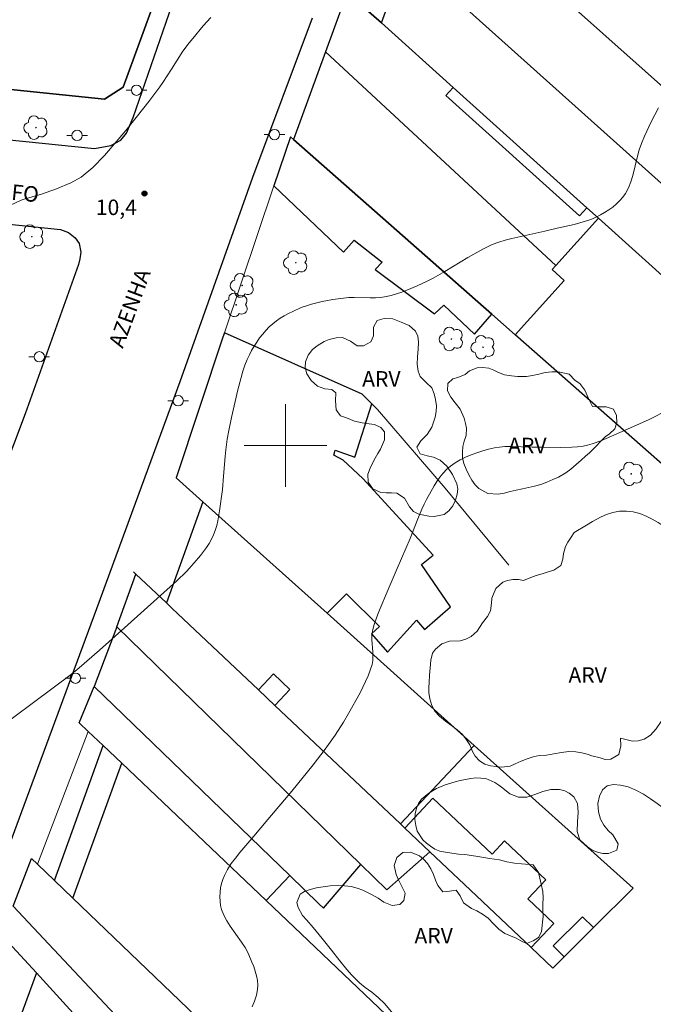
# Model space of a CAD drawing. Units: metres. Extents: x 279250 to 279766, y 1673782 to 1674346.
# Drawn here: x 279374 to 279436, y 1673946 to 1674041 of the extents above; entities that cross this region are included whole.
import ezdxf

# ---------------------------------------------------------------- set-up
doc = ezdxf.new("R2010")
doc.units = ezdxf.units.M
doc.header["$MEASUREMENT"] = 0
for name, color, linetype, lineweight, true_color in [('Arvores_Isoladas', 7, 'Continuous', 18, 0x00ff33), ('Curvas_Intermediarias', 7, 'Continuous', 9, 0x783c14), ('Curvas_Mestras', 7, 'Continuous', 20, 0x783c14), ('Pto_Cotado', 7, 'Continuous', 9, 0x783c14), ('Topon_Pto_Cotado', 7, 'Continuous', 9, 0x783c14), ('Topon_Vegetacao', 7, 'Continuous', 9, 0x00ff33), ('Vegetacao', 7, 'Orla8', 9, 0x00ff33)]:
    doc.layers.add(name, color=color, linetype=linetype, lineweight=lineweight, true_color=true_color)
for name, color, linetype, lineweight in [('Cerca', 8, 'Cerca', 20), ('Edificacoes', 7, 'Continuous', 30), ('Malha_Coordenadas', 7, 'Continuous', 15), ('Muro_Grade', 8, 'Continuous', 20), ('Pavimentacao_Asfaltica_Mfio', 10, 'Continuous', 30), ('Poste', 7, 'Continuous', 9), ('Topon_de_Vias', 7, 'Continuous', 9)]:
    doc.layers.add(name, color=color, linetype=linetype, lineweight=lineweight)
doc.styles.add('Arial', font='arial.ttf', dxfattribs={"height": 1.5})
doc.styles.get("Standard").update_dxf_attribs({"font": 'arial.ttf'})
doc.linetypes.add('Cerca', pattern='A,10,0,["X",Standard,S=1,R=0,X=0,Y=-0.5],0.1', length=10.1)
doc.linetypes.add('Orla8', pattern='A,6,-0.5,["V",Standard,S=1,R=0,X=-0.5,Y=-1],-0.5,6,-0.5,["V",Standard,S=1,R=0,X=-0.5,Y=-1],-0.5', length=14)

# ---------------------------------------------------------------- blocks, each defined once
blk = doc.blocks.new('Cotas')
at = {"layer": 'Pto_Cotado'}
blk.add_hatch(color=256, dxfattribs=at).paths.add_polyline_path([(0, 0.24, 1), (0, -0.24, 1)])
at = {"layer": 'Pto_Cotado', "lineweight": -3}
blk.add_lwpolyline([(0, -0.24, -1), (0, 0.24, -1)], format="xyb", close=True, dxfattribs=at)
blk = doc.blocks.new('Arvore')
at = {"layer": 'Arvores_Isoladas'}
blk.add_lwpolyline([(-0.718, 0.493, 0.872324), (-0.722, -0.551, 0.862983), (0.284, -0.827, 0.900105), (0.89, 0.029, 0.863155), (0.262, 0.861, 0.882486)], format="xyb", close=True, dxfattribs=at)
blk.add_circle((0, 0), 0.0286, dxfattribs=at)
blk = doc.blocks.new('Poste')
at = {"layer": 'Poste'}
for points in [[(-0.5, 0), (-1, 0)], [(0.5, 0), (1, 0)]]:
    blk.add_lwpolyline(points, dxfattribs=at)
blk.add_lwpolyline([(0, 0.5, 1), (0, -0.5, 1)], format="xyb", close=True, dxfattribs=at)

msp = doc.modelspace()

# ---------------------------------------------------------------- linework, layer by layer
at = {"layer": 'Cerca', "flags": 128}
msp.add_lwpolyline([(279421.624, 1673988.42), (279415.469, 1673995.881), (279408.933, 1674003.487)], dxfattribs=at)
at = {"layer": 'Curvas_Intermediarias', "flags": 128}
for points, elevation in [([(279369.993, 1673970.97), (279379.274, 1673977.877), (279380.018, 1673978.482), (279381.98, 1673980.195), (279384.417, 1673982.353), (279389.498, 1673986.921), (279390.424, 1673987.822), (279391.178, 1673988.642), (279391.792, 1673989.369), (279392.358, 1673990.132), (279392.612, 1673990.528), (279392.841, 1673990.934), (279393.039, 1673991.35), (279393.208, 1673991.791), (279393.345, 1673992.247), (279393.456, 1673992.715), (279393.621, 1673993.674), (279393.896, 1673995.753), (279394.016, 1673997.026), (279394.167, 1673998.939), (279394.23, 1673999.575), (279394.37, 1674000.63), (279394.515, 1674001.47), (279394.778, 1674002.723), (279395.398, 1674005.379), (279395.704, 1674006.59), (279395.881, 1674007.185), (279396.081, 1674007.769), (279396.31, 1674008.339), (279396.508, 1674008.767), (279396.728, 1674009.192), (279396.969, 1674009.61), (279397.228, 1674010.018), (279397.506, 1674010.412), (279397.802, 1674010.789), (279398.114, 1674011.145), (279398.441, 1674011.479), (279398.773, 1674011.775), (279399.129, 1674012.052), (279399.504, 1674012.312), (279399.894, 1674012.554), (279400.297, 1674012.778), (279400.709, 1674012.983), (279401.542, 1674013.342), (279402.031, 1674013.518), (279402.531, 1674013.673), (279403.04, 1674013.808), (279403.555, 1674013.927), (279404.596, 1674014.121), (279405.638, 1674014.272), (279406.148, 1674014.317), (279406.664, 1674014.33), (279408.219, 1674014.297), (279408.734, 1674014.302), (279409.243, 1674014.337), (279409.744, 1674014.412), (279410.257, 1674014.529), (279410.766, 1674014.674), (279411.271, 1674014.84), (279411.772, 1674015.027), (279412.759, 1674015.444), (279413.724, 1674015.897), (279414.302, 1674016.191), (279415.429, 1674016.838), (279417.654, 1674018.197), (279419.113, 1674019.001), (279420.026, 1674019.442), (279420.656, 1674019.675), (279421.283, 1674019.859), (279421.916, 1674020.023), (279425.125, 1674020.73), (279426.312, 1674021.02), (279427.983, 1674021.396), (279428.532, 1674021.537), (279429.072, 1674021.698), (279429.597, 1674021.887), (279430.104, 1674022.11), (279430.509, 1674022.318), (279430.915, 1674022.549), (279431.314, 1674022.803), (279431.7, 1674023.08), (279432.064, 1674023.378), (279432.399, 1674023.698), (279432.697, 1674024.04), (279432.952, 1674024.402), (279433.235, 1674024.94), (279433.46, 1674025.516), (279433.643, 1674026.12), (279434.1, 1674028.003), (279434.275, 1674028.621), (279434.49, 1674029.218), (279434.79, 1674029.922), (279435.437, 1674031.311), (279436.127, 1674032.682)], 11), ([(279437.004, 1674003.437), (279435.229, 1674002.535), (279433.42, 1674001.697), (279430.545, 1674000.458), (279429.699, 1674000.159), (279429.271, 1674000.041), (279428.838, 1673999.951), (279428.299, 1673999.876), (279427.754, 1673999.833), (279426.651, 1673999.81), (279424.987, 1673999.834), (279423.908, 1673999.831), (279421.787, 1673999.906), (279421.264, 1673999.895), (279420.746, 1673999.851), (279420.238, 1673999.766), (279419.68, 1673999.635), (279419.116, 1673999.481), (279418.553, 1673999.302), (279417.998, 1673999.097), (279417.456, 1673998.866), (279416.935, 1673998.606), (279416.441, 1673998.317), (279415.981, 1673997.997), (279415.617, 1673997.684), (279415.281, 1673997.328), (279414.971, 1673996.938), (279414.682, 1673996.523), (279414.411, 1673996.089), (279413.663, 1673994.765), (279413.427, 1673994.315), (279413.21, 1673993.854), (279412.818, 1673992.91), (279412.07, 1673991), (279410.826, 1673988.114), (279409.871, 1673985.837), (279409.166, 1673984.223), (279408.946, 1673983.681), (279408.744, 1673983.136), (279408.567, 1673982.587), (279408.423, 1673982.031), (279408.366, 1673981.637), (279408.359, 1673981.234), (279408.463, 1673979.999), (279408.482, 1673979.591), (279408.464, 1673979.192), (279408.393, 1673978.804), (279408.219, 1673978.248), (279408.009, 1673977.698), (279407.77, 1673977.155), (279407.23, 1673976.084), (279406.124, 1673974.073), (279405.619, 1673973.218), (279404.809, 1673971.964), (279403.863, 1673970.63), (279402.686, 1673969.101), (279400.611, 1673966.548), (279398.289, 1673963.819), (279396.943, 1673962.187), (279395.588, 1673960.618), (279395.159, 1673960.084), (279394.759, 1673959.539), (279394.4, 1673958.978), (279394.094, 1673958.398), (279393.94, 1673958.021), (279393.818, 1673957.617), (279393.729, 1673957.196), (279393.673, 1673956.764), (279393.653, 1673956.33), (279393.67, 1673955.902), (279393.725, 1673955.488), (279393.819, 1673955.097), (279394.033, 1673954.545), (279394.318, 1673954.012), (279394.653, 1673953.492), (279395.761, 1673951.947), (279396.096, 1673951.417), (279396.379, 1673950.87), (279396.752, 1673950.021), (279396.927, 1673949.579), (279397.081, 1673949.131), (279397.206, 1673948.681), (279397.29, 1673948.234), (279397.326, 1673947.793), (279397.301, 1673947.362), (279397.19, 1673946.796), (279397.014, 1673946.233), (279396.787, 1673945.673)], 12)]:
    msp.add_lwpolyline(points, dxfattribs=dict(at, elevation=elevation))
at = {"layer": 'Curvas_Mestras', "elevation": 10, "flags": 128}
msp.add_lwpolyline([(279372.834, 1674022.995), (279374.395, 1674023.76), (279374.792, 1674023.883), (279376.279, 1674024.293), (279377.824, 1674024.827), (279379.207, 1674025.416), (279380.217, 1674025.983), (279381.355, 1674026.89), (279382.488, 1674028.073), (279384.545, 1674030.499), (279385.661, 1674031.894), (279386.757, 1674033.306), (279387.837, 1674034.727), (279388.131, 1674035.146), (279388.977, 1674036.431), (279389.519, 1674037.303), (279390.079, 1674038.161), (279390.686, 1674038.981), (279391.021, 1674039.395), (279392.05, 1674040.63), (279392.774, 1674041.422)], dxfattribs=at)
at = {"layer": 'Edificacoes', "flags": 128}
for points in [[(279414.061, 1674054.756), (279418.606, 1674066.17), (279457.101, 1674033.404), (279454.825, 1674028.488), (279451.545, 1674021.403)], [(279445.979, 1674016.795), (279448.979, 1674014.108), (279451.31, 1674020.895), (279451.545, 1674021.403), (279414.061, 1674054.756), (279410.945, 1674057.528), (279408.38, 1674050.477), (279410.141, 1674048.9), (279411.696, 1674047.507)], [(279363.227, 1674039.548), (279367.273, 1674039.16), (279366.822, 1674035.137), (279382.467, 1674033.533), (279384.284, 1674034.683), (279387.447, 1674043.353), (279388.825, 1674047.13), (279380.291, 1674048.029), (279365.053, 1674049.632), (279364.164, 1674040.941), (279363.378, 1674041.021)], [(279410.141, 1674048.9), (279407.579, 1674042.437), (279409.292, 1674040.897), (279416.249, 1674034.641), (279429.189, 1674023.008), (279430.309, 1674022), (279441.4, 1674012.028), (279445.979, 1674016.795), (279411.696, 1674047.507)], [(279430.309, 1674022), (279429.189, 1674023.008), (279416.249, 1674034.641), (279409.292, 1674040.897), (279411.696, 1674047.507), (279445.979, 1674016.795), (279441.4, 1674012.028)], [(279366.822, 1674035.137), (279367.273, 1674039.16), (279367.988, 1674045.535), (279387.447, 1674043.353), (279384.284, 1674034.683), (279382.467, 1674033.533)], [(279416.249, 1674034.641), (279409.292, 1674040.897), (279407.579, 1674042.437), (279405.979, 1674043.876), (279403.882, 1674038.111), (279426.185, 1674017.413), (279430.309, 1674022), (279429.189, 1674023.008), (279428.484, 1674022.224), (279415.545, 1674033.858)], [(279403.882, 1674038.111), (279400.787, 1674029.604), (279420.007, 1674012.698), (279422.267, 1674010.711), (279427, 1674015.976), (279425.835, 1674017.024), (279426.185, 1674017.413)], [(279420.007, 1674012.698), (279400.787, 1674029.604), (279400.479, 1674029.875), (279398.883, 1674025.13), (279405.631, 1674018.704), (279406.669, 1674019.877), (279409.38, 1674017.751), (279408.707, 1674017.033), (279414.443, 1674012.753), (279415.33, 1674013.581), (279418.319, 1674010.779)], [(279441.679, 1674011.777), (279446.897, 1674008.044), (279441.887, 1673993.453), (279422.267, 1674010.711), (279427, 1674015.976), (279425.835, 1674017.024), (279426.185, 1674017.413), (279430.309, 1674022), (279441.4, 1674012.028)], [(279404.037, 1673983.767), (279405.932, 1673985.642), (279409.119, 1673982.5), (279408.325, 1673981.786), (279409.873, 1673980.009), (279412.707, 1673983.108), (279413.459, 1673982.202), (279415.982, 1673984.402), (279413.18, 1673988.473), (279414.31, 1673989.394), (279407.492, 1673996.799), (279405.607, 1673998.6), (279404.683, 1673999.084), (279404.811, 1673999.557), (279406.716, 1673998.883), (279408.376, 1674004.035), (279407.426, 1674004.969), (279394.096, 1674010.896), (279393.955, 1674010.474), (279389.418, 1673996.884), (279392.014, 1673994.555)], [(279388.469, 1673984.778), (279389.01, 1673984.268), (279397.39, 1673976.355), (279398.843, 1673977.893), (279400.433, 1673976.392), (279398.981, 1673974.854), (279411.132, 1673963.381), (279418.298, 1673970.971), (279404.037, 1673983.767), (279392.014, 1673994.555)], [(279413.974, 1673960.698), (279409.831, 1673956.99), (279407.307, 1673959.449), (279383.686, 1673982.463), (279385.525, 1673987.558), (279388.469, 1673984.778), (279389.01, 1673984.268), (279397.39, 1673976.355), (279398.981, 1673974.854), (279411.132, 1673963.381), (279411.551, 1673962.985)], [(279407.307, 1673959.449), (279383.686, 1673982.463), (279381.464, 1673976.697), (279400.422, 1673958.385), (279403.245, 1673955.658), (279403.688, 1673955.216)], [(279398.129, 1673955.971), (279384.153, 1673969.257), (279382.353, 1673970.968), (279380.91, 1673972.34), (279380.033, 1673973.174), (279381.464, 1673976.697), (279400.422, 1673958.385)], [(279414.516, 1673940.393), (279419.802, 1673935.368), (279415.016, 1673922.059), (279405.702, 1673930.991), (279379.414, 1673956.2), (279377.635, 1673957.907), (279382.353, 1673970.968), (279384.153, 1673969.257), (279398.129, 1673955.971)], [(279379.414, 1673956.2), (279384.153, 1673969.257), (279398.129, 1673955.971), (279414.516, 1673940.393), (279405.702, 1673930.991)], [(279423.793, 1673951.427), (279417.33, 1673957.53), (279413.974, 1673960.698), (279411.551, 1673962.985), (279414.274, 1673965.869), (279420.012, 1673960.451), (279421.222, 1673961.732), (279425.208, 1673957.969), (279423.467, 1673956.124), (279425.984, 1673953.747)], [(279386.586, 1673937.225), (279388.908, 1673939.157), (279373.632, 1673955.429), (279375.41, 1673960.04), (279375.976, 1673959.498), (279377.635, 1673957.907), (279379.414, 1673956.2), (279405.702, 1673930.991), (279415.016, 1673922.059), (279411.523, 1673912.259), (279402.973, 1673916.812), (279402.619, 1673917), (279403.619, 1673918.538)], [(279426.989, 1673950.52), (279429.84, 1673953.344), (279428.787, 1673954.406), (279425.937, 1673951.582)], [(279375.879, 1673948.972), (279369.96, 1673932.87), (279402.619, 1673917), (279403.619, 1673918.538), (279386.586, 1673937.225)]]:
    msp.add_lwpolyline(points, close=True, dxfattribs=at)
at = {"layer": 'Malha_Coordenadas', "flags": 128}
for points in [[(279400, 1674004), (279400, 1673996)], [(279404, 1674000), (279396, 1674000)]]:
    msp.add_lwpolyline(points, dxfattribs=at)
at = {"layer": 'Muro_Grade', "flags": 128}
for points in [[(279451.545, 1674021.403), (279414.061, 1674054.756), (279410.945, 1674057.528), (279408.38, 1674050.477), (279405.979, 1674043.876), (279403.882, 1674038.111), (279400.787, 1674029.604)], [(279408.38, 1674050.477), (279410.141, 1674048.9), (279411.696, 1674047.507), (279445.979, 1674016.795), (279448.979, 1674014.108)], [(279446.897, 1674008.044), (279441.679, 1674011.777), (279441.4, 1674012.028), (279430.309, 1674022), (279429.189, 1674023.008), (279416.249, 1674034.641), (279409.292, 1674040.897), (279407.579, 1674042.437), (279405.979, 1674043.876)], [(279387.447, 1674043.353), (279384.284, 1674034.683), (279382.467, 1674033.533), (279366.822, 1674035.137), (279362.817, 1674035.548), (279355.549, 1674036.293), (279354.628, 1674036.388), (279353.104, 1674036.558), (279341.512, 1674037.851), (279339.29, 1674038.099), (279335.985, 1674038.468), (279318.016, 1674040.259), (279315.744, 1674040.486), (279311.086, 1674040.95), (279308.35, 1674041.223)], [(279526.385, 1674012.023), (279523.155, 1674011.153), (279513.899, 1674008.659), (279511.922, 1674008.127), (279481.971, 1674000.059), (279449.926, 1673991.427), (279443.845, 1673989.789), (279442.296, 1673993.093), (279441.887, 1673993.453), (279422.267, 1674010.711), (279420.007, 1674012.698), (279400.787, 1674029.604), (279400.479, 1674029.875), (279398.883, 1674025.13), (279394.096, 1674010.896), (279393.955, 1674010.474), (279389.418, 1673996.884), (279392.014, 1673994.555), (279404.037, 1673983.767), (279418.298, 1673970.971), (279433.691, 1673957.159)], [(279408.933, 1674003.487), (279408.376, 1674004.035), (279407.426, 1674004.969), (279394.096, 1674010.896)], [(279385.283, 1673987.787), (279385.525, 1673987.558), (279388.469, 1673984.778), (279389.01, 1673984.268), (279397.39, 1673976.355), (279398.981, 1673974.854), (279411.132, 1673963.381), (279411.551, 1673962.985), (279413.974, 1673960.698), (279417.33, 1673957.53), (279423.793, 1673951.427), (279425.899, 1673949.439)], [(279383.686, 1673982.463), (279407.307, 1673959.449), (279409.831, 1673956.99)], [(279381.464, 1673976.697), (279400.422, 1673958.385), (279403.245, 1673955.658)], [(279380.033, 1673973.174), (279380.91, 1673972.34), (279382.353, 1673970.968), (279384.153, 1673969.257), (279398.129, 1673955.971), (279414.516, 1673940.393), (279419.802, 1673935.368)], [(279380.91, 1673972.34), (279375.976, 1673959.498)], [(279419.802, 1673935.368), (279415.016, 1673922.059), (279405.702, 1673930.991), (279379.414, 1673956.2), (279377.635, 1673957.907), (279375.976, 1673959.498), (279375.41, 1673960.04)], [(279433.691, 1673957.159), (279429.84, 1673953.344), (279426.989, 1673950.52), (279425.899, 1673949.439)], [(279372.809, 1673952.34), (279375.879, 1673948.972), (279386.586, 1673937.225), (279403.619, 1673918.538), (279402.619, 1673917)]]:
    msp.add_lwpolyline(points, dxfattribs=at)
at = {"layer": 'Pavimentacao_Asfaltica_Mfio', "flags": 128}
for points in [[(279270.967, 1674041.66), (279271.794, 1674040.836), (279272.428, 1674040.326), (279273.365, 1674039.868), (279273.771, 1674039.825), (279276.819, 1674039.51), (279318.433, 1674035.167), (279381.523, 1674028.746), (279383.081, 1674029.03), (279384.057, 1674029.537), (279384.594, 1674030.235), (279385.245, 1674031.739), (279390.472, 1674046.872)], [(279326.309, 1673822.95), (279326.629, 1673823.983), (279330.762, 1673836.294), (279334.694, 1673848.759), (279339.842, 1673864.555), (279347.458, 1673888.379), (279354.944, 1673911.123), (279364.114, 1673936.595), (279374.706, 1673965.205), (279381.722, 1673984.227), (279389.806, 1674006.185), (279396.835, 1674025.97), (279402.616, 1674041.404)], [(279266.541, 1674019.097), (279267.567, 1674028.408), (279267.878, 1674029.194), (279268.561, 1674030.094), (279269.786, 1674030.954), (279270.985, 1674031.484), (279271.725, 1674031.804), (279272.458, 1674032.007), (279304.145, 1674028.729), (279343.738, 1674024.499), (279378.225, 1674020.904), (279378.985, 1674020.606), (279379.637, 1674020.09), (279380.029, 1674019.539), (279380.176, 1674018.72), (279380.079, 1674018.073), (279379.948, 1674017.524), (279374.802, 1674003.056), (279369.314, 1673988.587), (279361.456, 1673966.691), (279352.058, 1673941.042), (279342.847, 1673916.419), (279340.001, 1673908.721)]]:
    msp.add_lwpolyline(points, dxfattribs=at)
at = {"layer": 'Vegetacao', "flags": 128}
for points in [[(279403.749, 1674010.075), (279404.23, 1674010.275), (279404.914, 1674010.432), (279405.517, 1674010.448), (279406.303, 1674010.108), (279406.945, 1674009.64), (279407.576, 1674009.633), (279408.258, 1674010.024), (279408.542, 1674010.631), (279408.54, 1674011.45), (279408.882, 1674012.107), (279409.576, 1674012.305), (279410.393, 1674012.249), (279411.225, 1674011.945), (279411.989, 1674011.622), (279412.591, 1674011.072), (279412.825, 1674010.593), (279412.9, 1674009.996), (279412.873, 1674009.31), (279412.788, 1674008.575), (279412.746, 1674007.873), (279412.858, 1674007.191), (279413.046, 1674006.696), (279413.63, 1674006.101), (279414.196, 1674005.583), (279414.421, 1674005.017), (279414.538, 1674004.459), (279414.619, 1674003.849), (279414.588, 1674003.29), (279414.52, 1674002.73), (279414.177, 1674001.771), (279413.736, 1674001.068), (279413.106, 1674000.457), (279412.729, 1673999.842), (279413.06, 1673999.212), (279413.715, 1673999.007), (279414.344, 1673998.874), (279414.981, 1673998.591), (279415.627, 1673998.003), (279416.195, 1673997.2), (279416.594, 1673996.3), (279416.693, 1673995.788), (279416.642, 1673995.287), (279416.488, 1673994.726), (279416.227, 1673994.171), (279415.843, 1673993.667), (279415.389, 1673993.311), (279414.402, 1673993.132), (279413.888, 1673993.159), (279412.912, 1673993.367), (279412.399, 1673993.612), (279412.029, 1673994.083), (279411.529, 1673994.907), (279410.785, 1673995.39), (279410.284, 1673995.43), (279409.746, 1673995.418), (279409.247, 1673995.468), (279408.452, 1673995.805), (279408.003, 1673996.466), (279407.97, 1673997.233), (279408.265, 1673997.97), (279408.705, 1673998.778), (279408.96, 1673999.222), (279409.212, 1673999.663), (279409.611, 1674000.545), (279409.59, 1674001.312), (279409.233, 1674001.743), (279408.64, 1674002.046), (279408.104, 1674002.115), (279407.429, 1674002.193), (279406.688, 1674002.371), (279405.93, 1674002.675), (279405.325, 1674002.887), (279404.92, 1674003.458), (279404.865, 1674004.312), (279404.872, 1674005.089), (279404.485, 1674005.41), (279403.804, 1674005.481), (279403.097, 1674005.746), (279402.503, 1674006.293), (279402.079, 1674006.929), (279401.899, 1674007.538), (279401.946, 1674008.101), (279402.202, 1674008.743), (279402.611, 1674009.3), (279403.08, 1674009.633)], [(279418.563, 1674007.509), (279419.101, 1674007.547), (279419.695, 1674007.474), (279420.176, 1674007.293), (279420.651, 1674007.08), (279421.219, 1674006.854), (279421.904, 1674006.753), (279422.483, 1674006.69), (279423.355, 1674006.692), (279423.929, 1674006.769), (279424.534, 1674006.905), (279425.151, 1674007.067), (279425.812, 1674007.119), (279426.418, 1674007.138), (279427.477, 1674006.92), (279428.071, 1674006.281), (279428.507, 1674006.012), (279429.014, 1674005.359), (279429.365, 1674004.552), (279429.753, 1674003.784), (279430.295, 1674003.747), (279431.052, 1674003.744), (279431.787, 1674003.533), (279432.075, 1674002.921), (279432.088, 1674002.224), (279431.918, 1674001.62), (279431.4, 1674001.13), (279430.982, 1674000.839), (279430.547, 1674000.438), (279430.067, 1673999.902), (279429.451, 1673999.301), (279429.071, 1673998.972), (279428.633, 1673998.58), (279428.151, 1673998.155), (279427.645, 1673997.724), (279427.151, 1673997.358), (279426.45, 1673996.947), (279425.887, 1673996.704), (279425.327, 1673996.451), (279424.729, 1673996.237), (279424.137, 1673996.075), (279423.544, 1673995.939), (279422.952, 1673995.816), (279422.362, 1673995.69), (279421.767, 1673995.545), (279421.172, 1673995.405), (279420.613, 1673995.306), (279419.61, 1673995.374), (279418.746, 1673995.841), (279418.378, 1673996.209), (279418.055, 1673996.652), (279417.762, 1673997.167), (279417.5, 1673997.715), (279417.287, 1673998.276), (279417.161, 1673998.825), (279417.137, 1673999.378), (279417.197, 1673999.903), (279417.328, 1674000.438), (279417.493, 1674000.958), (279417.551, 1674001.678), (279417.429, 1674002.139), (279417.3, 1674002.646), (279416.92, 1674003.515), (279416.444, 1674004.148), (279416.03, 1674004.678), (279415.715, 1674005.3), (279415.721, 1674006.004), (279416.208, 1674006.467), (279416.71, 1674006.593), (279417.425, 1674006.873), (279417.823, 1674007.235)], [(279429.162, 1673992.304), (279429.736, 1673992.645), (279430.573, 1673993.089), (279431.109, 1673993.335), (279431.71, 1673993.514), (279432.352, 1673993.65), (279433.02, 1673993.663), (279433.673, 1673993.588), (279434.321, 1673993.408), (279434.945, 1673993.164), (279435.535, 1673992.876), (279436.098, 1673992.54), (279436.677, 1673992.174), (279437.312, 1673991.789), (279437.977, 1673991.412), (279438.568, 1673991.085), (279439.159, 1673990.72), (279439.907, 1673990.385), (279440.421, 1673990.074), (279440.96, 1673989.64), (279441.488, 1673989.101), (279441.942, 1673988.496), (279442.338, 1673987.869), (279442.675, 1673987.23), (279442.923, 1673986.588), (279443.072, 1673985.88), (279443.117, 1673985.06), (279443.095, 1673984.148), (279443.011, 1673983.313), (279442.533, 1673982.163), (279442.103, 1673981.305), (279441.599, 1673980.395), (279441.042, 1673979.501), (279440.474, 1673978.714), (279439.943, 1673978.038), (279439.453, 1673977.506), (279438.941, 1673977.133), (279438.442, 1673976.888), (279437.961, 1673976.727), (279437.381, 1673975.998), (279437.201, 1673975.45), (279437.02, 1673974.94), (279436.76, 1673974.023), (279436.39, 1673973.309), (279435.909, 1673972.595), (279435.349, 1673971.987), (279434.756, 1673971.594), (279434.164, 1673971.419), (279433.632, 1673971.401), (279433.115, 1673971.529), (279432.461, 1673971.67), (279432.499, 1673970.934), (279432.278, 1673970.092), (279431.516, 1673969.642), (279430.978, 1673969.617), (279430.494, 1673969.782), (279429.691, 1673969.96), (279429.214, 1673970.118), (279428.699, 1673970.256), (279428.117, 1673970.355), (279427.449, 1673970.388), (279426.754, 1673970.287), (279425.997, 1673970.178), (279425.278, 1673970.051), (279424.589, 1673970.009), (279423.99, 1673969.879), (279423.408, 1673969.695), (279422.835, 1673969.448), (279422.259, 1673969.192), (279421.773, 1673968.959), (279420.958, 1673968.867), (279419.88, 1673969.019), (279419.331, 1673969.18), (279418.799, 1673969.491), (279418.374, 1673969.93), (279418.11, 1673970.383), (279417.865, 1673971.048), (279417.548, 1673971.53), (279417.138, 1673972.024), (279416.642, 1673972.492), (279416.087, 1673972.923), (279415.493, 1673973.331), (279414.916, 1673973.797), (279414.485, 1673974.288), (279414.195, 1673974.839), (279413.984, 1673975.481), (279413.901, 1673976.096), (279413.887, 1673976.601), (279413.925, 1673977.076), (279413.94, 1673977.763), (279414.013, 1673978.494), (279414.089, 1673979.24), (279414.244, 1673979.893), (279414.543, 1673980.28), (279415.15, 1673980.8), (279415.908, 1673981.061), (279416.928, 1673981.116), (279417.483, 1673981.278), (279417.994, 1673981.524), (279418.582, 1673982.05), (279419.082, 1673982.85), (279419.589, 1673983.46), (279419.865, 1673983.994), (279419.96, 1673984.747), (279420.007, 1673985.245), (279420.376, 1673986.154), (279421.053, 1673986.769), (279421.503, 1673986.949), (279422.021, 1673987.033), (279422.578, 1673987.038), (279423.073, 1673986.951), (279423.766, 1673987.228), (279424.29, 1673987.409), (279424.87, 1673987.584), (279425.456, 1673987.765), (279425.986, 1673987.94), (279426.674, 1673988.389), (279426.86, 1673988.997), (279426.925, 1673989.548), (279427.12, 1673990.223), (279427.363, 1673990.656), (279427.667, 1673991.127), (279427.96, 1673991.573)], [(279485.49, 1673972.88), (279485.323, 1673972.372), (279485.018, 1673971.849), (279484.628, 1673971.325), (279484.461, 1673970.699), (279484.597, 1673970.122), (279485.25, 1673969.979), (279485.849, 1673970.187), (279486.414, 1673969.806), (279486.728, 1673969.406), (279487.074, 1673968.948), (279487.436, 1673968.442), (279487.802, 1673967.886), (279488.168, 1673967.279), (279488.535, 1673966.62), (279488.939, 1673965.922), (279489.332, 1673965.133), (279489.704, 1673964.263), (279490.018, 1673963.388), (279490.215, 1673962.685), (279490.355, 1673962.007), (279490.548, 1673961.386), (279490.748, 1673960.692), (279490.933, 1673959.943), (279491.09, 1673959.158), (279491.219, 1673958.487), (279491.4, 1673957.774), (279491.54, 1673957.174), (279491.635, 1673956.48), (279491.516, 1673955.702), (279490.974, 1673955.134), (279490.138, 1673954.495), (279489.743, 1673954.079), (279489.405, 1673953.552), (279489.176, 1673952.978), (279489.03, 1673952.421), (279488.939, 1673951.923), (279488.842, 1673951.431), (279488.743, 1673950.916), (279488.662, 1673950.396), (279488.749, 1673949.516), (279489.166, 1673949.068), (279489.81, 1673949.179), (279490.558, 1673949.849), (279490.912, 1673950.412), (279491.265, 1673950.974), (279491.635, 1673951.404), (279492.446, 1673951.805), (279493.141, 1673951.682), (279493.306, 1673950.774), (279493.071, 1673950.226), (279492.667, 1673949.754), (279492.2, 1673949.359), (279491.733, 1673949.016), (279491.334, 1673948.642), (279491.021, 1673948.122), (279490.807, 1673947.525), (279490.683, 1673946.958), (279490.664, 1673946.425), (279490.382, 1673945.854), (279489.964, 1673945.32), (279489.417, 1673944.892), (279488.807, 1673944.58), (279488.165, 1673944.327), (279487.551, 1673944.09), (279486.911, 1673943.944), (279486.305, 1673943.847), (279485.77, 1673943.74), (279485.209, 1673943.725), (279484.173, 1673943.786), (279483.665, 1673943.794), (279483.088, 1673943.795), (279482.525, 1673943.743), (279481.955, 1673943.712), (279481.385, 1673943.732), (279480.386, 1673943.845), (279479.649, 1673944.28), (279479.33, 1673945.109), (279479.011, 1673945.911), (279478.416, 1673945.957), (279477.655, 1673945.517), (279477.149, 1673945.022), (279476.783, 1673944.498), (279476.304, 1673944.129), (279475.685, 1673943.756), (279475.044, 1673943.437), (279474.374, 1673943.258), (279473.796, 1673943.1), (279473.098, 1673942.589), (279473.249, 1673941.843), (279473.874, 1673941.329), (279474.08, 1673940.643), (279473.533, 1673939.938), (279472.877, 1673939.321), (279472.396, 1673938.786), (279471.882, 1673938.248), (279471.323, 1673937.749), (279470.695, 1673937.346), (279470.036, 1673937.047), (279469.411, 1673936.878), (279468.779, 1673936.858), (279468.253, 1673936.834), (279467.319, 1673936.662), (279466.894, 1673936.391), (279466.483, 1673935.99), (279466.083, 1673935.496), (279465.769, 1673934.989), (279465.426, 1673934.043), (279464.985, 1673933.353), (279464.357, 1673932.7), (279463.563, 1673932.191), (279462.677, 1673931.874), (279461.796, 1673931.693), (279460.879, 1673931.67), (279459.997, 1673931.791), (279459.164, 1673931.978), (279458.477, 1673932.195), (279457.954, 1673932.424), (279457.085, 1673932.815), (279456.505, 1673933.101), (279455.897, 1673933.45), (279455.285, 1673933.898), (279454.769, 1673934.345), (279454.286, 1673934.84), (279453.816, 1673935.31), (279453.354, 1673935.842), (279452.974, 1673936.315), (279452.612, 1673936.822), (279452.269, 1673937.27), (279451.942, 1673937.696), (279451.587, 1673938.144), (279450.969, 1673938.83), (279450.48, 1673939.371), (279449.921, 1673940.009), (279449.359, 1673940.695), (279448.812, 1673941.392), (279448.339, 1673942.056), (279447.937, 1673942.618), (279447.551, 1673943.046), (279447.175, 1673943.38), (279446.553, 1673943.852), (279445.718, 1673944.292), (279445.253, 1673944.511), (279444.746, 1673944.756), (279443.781, 1673945.091), (279442.836, 1673945.348), (279442.178, 1673945.445), (279441.628, 1673945.573), (279440.997, 1673945.528), (279440.585, 1673945.231), (279440.344, 1673944.566), (279440.357, 1673943.974), (279440.552, 1673943.395), (279440.822, 1673942.816), (279440.989, 1673942.015), (279441.083, 1673941.096), (279441.178, 1673940.369), (279441.305, 1673939.815), (279441.303, 1673939.161), (279441.081, 1673938.451), (279440.789, 1673937.928), (279440.46, 1673937.469), (279440.126, 1673937.073), (279439.756, 1673936.663), (279439.376, 1673936.256), (279438.968, 1673935.872), (279438.479, 1673935.584), (279437.96, 1673935.397), (279437.425, 1673935.31), (279436.419, 1673935.495), (279435.924, 1673935.701), (279435.444, 1673935.95), (279434.95, 1673936.277), (279434.501, 1673936.558), (279434.005, 1673936.829), (279433.005, 1673936.809), (279432.499, 1673936.531), (279432.051, 1673936.13), (279431.669, 1673935.688), (279431.301, 1673935.005), (279430.982, 1673934.465), (279430.717, 1673933.813), (279430.636, 1673933.214), (279430.753, 1673932.721), (279431.435, 1673931.926), (279431.9, 1673931.569), (279432.4, 1673931.237), (279432.865, 1673930.926), (279433.507, 1673930.318), (279433.661, 1673929.589), (279433.053, 1673928.767), (279432.51, 1673928.553), (279431.57, 1673928.066), (279431.109, 1673927.499), (279430.685, 1673926.907), (279430.232, 1673926.311), (279429.706, 1673925.74), (279429.107, 1673925.23), (279428.491, 1673924.86), (279427.896, 1673924.617), (279427.38, 1673924.446), (279426.817, 1673924.395), (279425.976, 1673924.461), (279425.328, 1673924.484), (279424.56, 1673924.476), (279423.843, 1673924.326), (279423.151, 1673924.059), (279422.53, 1673923.669), (279421.93, 1673923.225), (279421.399, 1673922.793), (279420.856, 1673922.522), (279420.316, 1673922.363), (279419.753, 1673922.26), (279419.255, 1673922.161), (279418.653, 1673922.207), (279417.691, 1673922.399), (279417.126, 1673922.741), (279416.683, 1673923.227), (279416.394, 1673923.858), (279416.237, 1673924.603), (279416.21, 1673925.39), (279416.217, 1673926.16), (279416.261, 1673926.667), (279416.361, 1673927.123), (279416.513, 1673927.693), (279416.728, 1673928.462), (279416.971, 1673929.446), (279417.269, 1673930.541), (279417.543, 1673931.545), (279417.874, 1673932.156), (279418.382, 1673933.016), (279418.689, 1673933.503), (279418.967, 1673933.938), (279419.171, 1673934.821), (279418.973, 1673935.287), (279418.289, 1673936.112), (279417.832, 1673936.503), (279417.307, 1673936.927), (279416.818, 1673937.364), (279416.184, 1673938.144), (279415.746, 1673938.773), (279415.243, 1673939.418), (279414.597, 1673940.107), (279413.907, 1673940.828), (279413.161, 1673941.594), (279412.534, 1673942.225), (279412.141, 1673942.737), (279411.694, 1673943.35), (279411.188, 1673944.018), (279410.653, 1673944.721), (279410.128, 1673945.395), (279409.588, 1673946.013), (279408.999, 1673946.592), (279408.368, 1673947.093), (279407.74, 1673947.558), (279407.192, 1673948.01), (279406.811, 1673948.351), (279406.447, 1673948.757), (279405.948, 1673949.294), (279405.269, 1673950.132), (279404.449, 1673951.161), (279403.572, 1673952.299), (279402.683, 1673953.372), (279402.065, 1673954.078), (279401.66, 1673954.532), (279401.23, 1673955.294), (279401.113, 1673955.787), (279401.429, 1673956.573), (279401.854, 1673956.844), (279402.397, 1673957.045), (279403, 1673957.19), (279403.65, 1673957.301), (279404.331, 1673957.379), (279405.034, 1673957.416), (279405.719, 1673957.4), (279406.358, 1673957.315), (279406.942, 1673957.152), (279407.484, 1673956.969), (279408.35, 1673956.542), (279408.98, 1673956.191), (279409.536, 1673955.801), (279410.345, 1673955.497), (279411.072, 1673955.585), (279411.486, 1673955.97), (279411.584, 1673956.692), (279411.184, 1673957.526), (279410.924, 1673958.024), (279410.721, 1673958.49), (279410.544, 1673959.353), (279410.786, 1673960.125), (279411.367, 1673960.615), (279412.11, 1673960.662), (279412.982, 1673960.281), (279413.385, 1673959.963), (279413.749, 1673959.551), (279414.074, 1673959.031), (279414.341, 1673958.488), (279414.551, 1673957.931), (279414.749, 1673957.413), (279415.252, 1673956.82), (279415.908, 1673956.866), (279416.533, 1673956.957), (279416.911, 1673956.44), (279417.234, 1673955.755), (279418.028, 1673955.21), (279418.554, 1673954.972), (279419.103, 1673954.665), (279419.631, 1673954.258), (279420.145, 1673953.717), (279420.681, 1673953.187), (279421.247, 1673952.78), (279421.785, 1673952.554), (279422.358, 1673952.32), (279422.788, 1673952.07), (279423.365, 1673951.813), (279424.006, 1673952.06), (279424.505, 1673952.384), (279424.793, 1673952.942), (279424.907, 1673953.879), (279424.95, 1673954.426), (279424.943, 1673955.043), (279424.934, 1673955.618), (279424.961, 1673956.239), (279424.924, 1673956.843), (279424.779, 1673957.543), (279424.658, 1673958.137), (279424.519, 1673958.672), (279423.981, 1673959.41), (279422.87, 1673959.523), (279422.188, 1673959.587), (279421.439, 1673959.713), (279420.737, 1673959.894), (279419.771, 1673960.05), (279419.234, 1673960.126), (279418.626, 1673960.237), (279418.027, 1673960.319), (279417.372, 1673960.419), (279416.758, 1673960.472), (279416.115, 1673960.553), (279415.51, 1673960.635), (279414.941, 1673960.762), (279414.462, 1673960.952), (279414.059, 1673961.244), (279413.678, 1673961.519), (279413.302, 1673961.854), (279412.76, 1673962.693), (279412.621, 1673963.215), (279412.521, 1673963.812), (279412.565, 1673964.352), (279412.689, 1673964.892), (279412.898, 1673965.366), (279413.178, 1673965.784), (279413.878, 1673966.363), (279414.642, 1673966.8), (279415.472, 1673967.156), (279416.426, 1673967.449), (279416.924, 1673967.58), (279417.437, 1673967.696), (279417.957, 1673967.779), (279418.455, 1673967.833), (279419.41, 1673967.765), (279420.276, 1673967.39), (279420.679, 1673967.131), (279421.044, 1673966.858), (279421.744, 1673966.306), (279422.56, 1673965.97), (279423.385, 1673965.959), (279424.169, 1673966.233), (279424.928, 1673966.533), (279425.697, 1673966.713), (279426.562, 1673966.719), (279427.053, 1673966.6), (279427.496, 1673966.364), (279427.933, 1673966.005), (279428.288, 1673965.372), (279428.362, 1673964.531), (279428.298, 1673963.581), (279428.268, 1673962.642), (279428.519, 1673961.832), (279429.245, 1673961.15), (279429.71, 1673960.859), (279430.221, 1673960.643), (279430.756, 1673960.519), (279431.295, 1673960.531), (279432.109, 1673960.851), (279432.239, 1673961.463), (279431.699, 1673962.312), (279431.264, 1673962.747), (279430.834, 1673963.252), (279430.517, 1673963.854), (279430.336, 1673964.567), (279430.268, 1673965.362), (279430.424, 1673966.069), (279430.712, 1673966.68), (279431.176, 1673967.071), (279431.782, 1673967.194), (279432.467, 1673967.139), (279433.213, 1673966.965), (279433.954, 1673966.654), (279434.671, 1673966.258), (279435.352, 1673965.81), (279436.008, 1673965.355), (279436.614, 1673964.919), (279437.14, 1673964.424), (279437.611, 1673963.877), (279438.035, 1673963.338), (279438.372, 1673962.89), (279438.688, 1673962.552), (279439.776, 1673962.257), (279440.512, 1673962.093), (279441.278, 1673961.847), (279441.985, 1673961.454), (279442.59, 1673960.892), (279443.109, 1673960.185), (279443.598, 1673959.439), (279444.011, 1673958.751), (279444.286, 1673958.309), (279444.434, 1673957.823), (279444.808, 1673957.284), (279445.369, 1673956.76), (279446.032, 1673956.247), (279446.725, 1673955.753), (279447.417, 1673955.351), (279448.105, 1673955.121), (279448.802, 1673955.112), (279449.501, 1673955.275), (279450.186, 1673955.554), (279450.856, 1673956.036), (279451.444, 1673956.627), (279451.848, 1673957.086), (279452.351, 1673957.611), (279453.016, 1673958.02), (279453.888, 1673958.494), (279454.899, 1673958.991), (279456.006, 1673959.493), (279457.123, 1673959.933), (279458.181, 1673960.383), (279459.07, 1673960.928), (279459.731, 1673961.438), (279460.224, 1673961.934), (279460.628, 1673962.374), (279461.133, 1673962.999), (279461.651, 1673963.778), (279462.163, 1673964.563), (279462.701, 1673965.218), (279463.218, 1673965.542), (279464.095, 1673965.265), (279464.813, 1673964.811), (279465.271, 1673965.407), (279465.161, 1673966.368), (279465.23, 1673967.178), (279465.874, 1673967.525), (279466.407, 1673967.498), (279467.003, 1673967.407), (279467.611, 1673967.4), (279468.179, 1673967.561), (279468.708, 1673967.905), (279469.237, 1673968.313), (279469.785, 1673968.65), (279470.362, 1673968.88), (279470.909, 1673968.986), (279471.554, 1673968.947), (279472.048, 1673968.884), (279472.693, 1673968.839), (279473.411, 1673968.859), (279474.191, 1673968.997), (279475.019, 1673969.239), (279475.858, 1673969.599), (279476.733, 1673970.036), (279477.568, 1673970.503), (279478.285, 1673970.91), (279478.784, 1673971.181), (279479.489, 1673971.358), (279480.125, 1673971.591), (279480.828, 1673971.897), (279481.506, 1673972.203), (279482.111, 1673972.495), (279482.601, 1673972.692), (279483.28, 1673972.92), (279483.765, 1673973.058), (279484.362, 1673973.152)]]:
    msp.add_lwpolyline(points, close=True, dxfattribs=at)

# ---------------------------------------------------------------- block references
at = {"layer": 'Arvores_Isoladas'}
for p in [(279375.84, 1674030.766), (279375.442, 1674020.21), (279401, 1674017.694), (279395.81, 1674015.496), (279395.234, 1674013.615), (279416.08, 1674010.305), (279419.149, 1674009.514), (279433.497, 1673997.262)]:
    msp.add_blockref('Arvore', p, dxfattribs=at)
at = {"layer": 'Poste'}
for p in [(279385.579, 1674034.389), (279379.817, 1674030.012), (279398.941, 1674030.086), (279376.166, 1674008.587), (279389.616, 1674004.333), (279379.656, 1673977.488)]:
    msp.add_blockref('Poste', p, dxfattribs=at)
at = {"layer": 'Pto_Cotado'}
msp.add_blockref('Cotas', (279386.354, 1674024.386, 10.355), dxfattribs=at)

# ---------------------------------------------------------------- texts
at = {"layer": 'Topon_de_Vias', "style": 'Arial'}
for s, rotation, p in [('TRIUNFO', 354.21496, (279367.356, 1674024.409)), ('AZENHA', 69.73344, (279384.244, 1674009.336))]:
    msp.add_text(s, height=1.5, rotation=rotation, dxfattribs=at).set_placement(p)
at = {"layer": 'Topon_Pto_Cotado', "style": 'Arial'}
msp.add_text('10,4', height=1.5, dxfattribs=at).set_placement((279381.639, 1674022.302, 10.355))
at = {"layer": 'Topon_Vegetacao', "style": 'Arial'}
for p in [(279407.432, 1674005.701), (279421.57, 1673999.252), (279427.414, 1673977.043), (279412.498, 1673951.815)]:
    msp.add_text('ARV', height=1.5, dxfattribs=at).set_placement(p)

doc.saveas('drawing.dxf')
